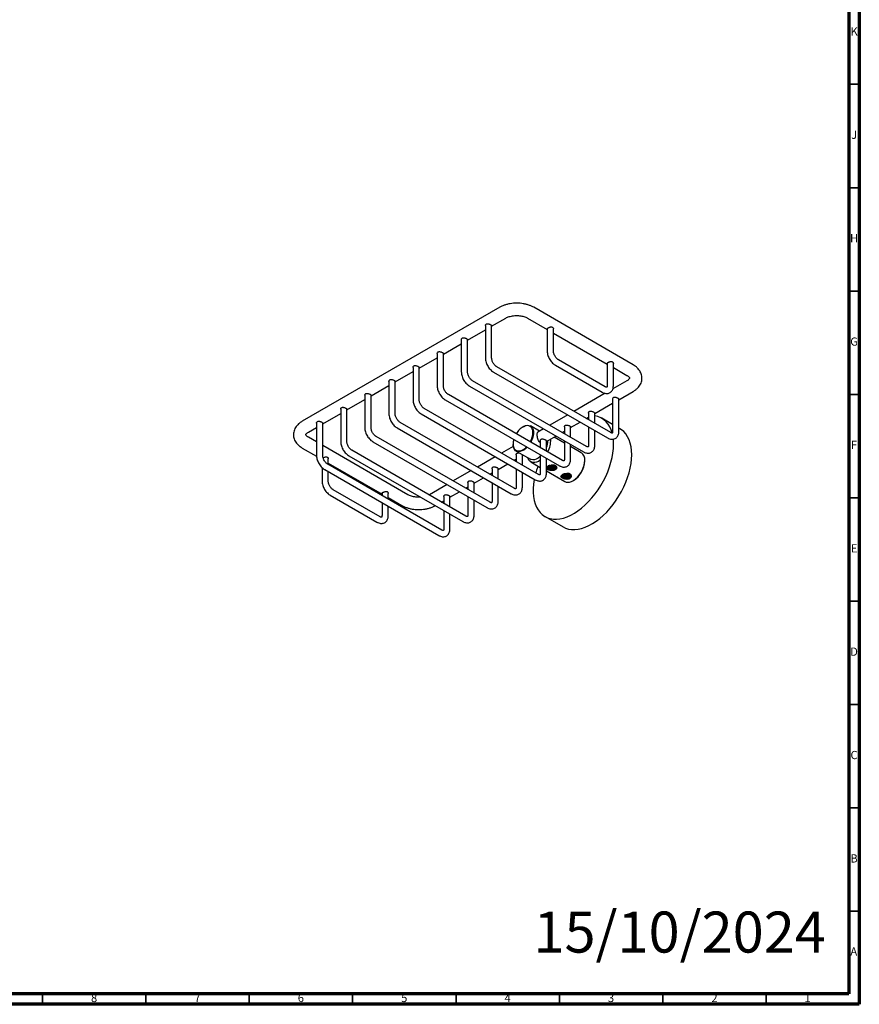
# Model space of a CAD drawing. Units: millimetres. Extents: x 5 to 995, y 5 to 995.
# Drawn here: x 589 to 995, y 5 to 481 of the extents above; entities that cross this region are included whole.
import ezdxf

# ---------------------------------------------------------------- set-up
doc = ezdxf.new("R2010")
doc.units = ezdxf.units.MM
doc.styles.add('SLDTEXTSTYLE0', font='TXT', dxfattribs={"width": 0.75})

msp = doc.modelspace()

# ---------------------------------------------------------------- linework, layer by layer
at = {"color": 5, "linetype": 'Continuous', "lineweight": 70}
for p, q in [((995, 995), (995, 5)), ((990, 990), (990, 10)), ((990, 10), (10, 10)), ((995, 5), (5, 5))]:
    msp.add_line(p, q, dxfattribs=at)
at = {"color": 5, "linetype": 'Continuous', "lineweight": 35}
for p, q in [((990, 450), (995, 450)), ((990, 400), (995, 400)), ((990, 350), (995, 350)), ((990, 300), (995, 300)), ((990, 250), (995, 250)), ((990, 200), (995, 200)), ((990, 150), (995, 150)), ((990, 100), (995, 100)), ((990, 50), (995, 50)), ((600, 10), (600, 5)), ((650, 10), (650, 5)), ((700, 10), (700, 5)), ((750, 10), (750, 5)), ((800, 10), (800, 5)), ((850, 10), (850, 5)), ((900, 10), (900, 5)), ((950, 10), (950, 5))]:
    msp.add_line(p, q, dxfattribs=at)
at = {"color": 7, "linetype": 'Continuous', "lineweight": 25}
for p, q in [((821.11, 342.14), (725.65, 287.03)), ((885.63, 314.38), (837.54, 342.14)), ((817.21, 332.96), (824.11, 336.94)), ((834.54, 336.94), (844.09, 331.43)), ((805.55, 326.22), (814.21, 331.23)), ((814.21, 333.27), (814.21, 317.59)), ((817.21, 317.59), (817.21, 333.27)), ((844.09, 331.74), (844.09, 320.96)), ((847.09, 320.96), (847.09, 331.74)), ((847.09, 329.7), (873.08, 314.69)), ((793.88, 319.49), (802.55, 324.49)), ((802.55, 326.53), (802.55, 310.86)), ((805.55, 310.86), (805.55, 326.53)), ((790.88, 319.8), (790.88, 304.12)), ((793.88, 304.12), (793.88, 319.8)), ((782.21, 312.75), (790.88, 317.76)), ((872.15, 303.69), (849.52, 316.75)), ((873.08, 315), (873.08, 304.23)), ((876.08, 304.23), (876.08, 315)), ((770.54, 306.02), (779.21, 311.02)), ((779.21, 313.06), (779.21, 297.39)), ((782.21, 297.39), (782.21, 313.06)), ((818.15, 310.78), (873.3, 278.94)), ((874.8, 281.54), (819.64, 313.38)), ((848.02, 314.15), (870.65, 301.09)), ((876.08, 312.96), (882.63, 309.18)), ((767.54, 306.32), (767.54, 290.65)), ((770.54, 290.65), (770.54, 306.32)), ((863.13, 274.81), (807.98, 306.65)), ((882.63, 306.62), (875.83, 302.7)), ((758.88, 299.28), (767.54, 304.29)), ((806.48, 304.05), (861.63, 272.21)), ((872.09, 300.54), (856.99, 291.82)), ((878.73, 297.45), (885.63, 301.43)), ((747.21, 292.55), (755.88, 297.55)), ((755.88, 299.59), (755.88, 283.92)), ((758.88, 283.92), (758.88, 299.59)), ((794.81, 297.31), (849.96, 265.47)), ((851.46, 268.07), (796.31, 299.91)), ((867.06, 290.71), (875.73, 295.71)), ((875.73, 297.75), (875.73, 282.08)), ((878.73, 282.08), (878.73, 297.75)), ((735.54, 285.81), (744.21, 290.82)), ((744.21, 292.85), (744.21, 277.18)), ((747.21, 277.18), (747.21, 292.85)), ((783.14, 290.58), (838.3, 258.74)), ((839.8, 261.34), (784.64, 293.18)), ((864.06, 291.02), (864.06, 287.74)), ((867.06, 286.01), (867.06, 291.02)), ((732.54, 286.12), (732.54, 270.45)), ((735.54, 270.45), (735.54, 286.12)), ((828.13, 254.6), (772.98, 286.44)), ((853.99, 290.09), (845.32, 285.09)), ((855.4, 283.98), (859.99, 286.63)), ((862.99, 288.36), (864.06, 288.98)), ((875.73, 285.46), (870.48, 288.49)), ((728.65, 281.83), (732.54, 284.08)), ((771.48, 283.84), (826.63, 252)), ((832.54, 284.41), (832.36, 284.31)), ((840.4, 282.24), (836.04, 284.76)), ((842.32, 283.36), (839.61, 281.79)), ((851.32, 281.62), (852.4, 282.24)), ((852.4, 284.28), (852.4, 281)), ((855.4, 279.27), (855.4, 284.28)), ((864.06, 284.28), (864.06, 275.34)), ((867.06, 275.34), (867.06, 282.54)), ((879.25, 283.43), (878.73, 283.73)), ((732.54, 277.02), (728.65, 279.27)), ((759.81, 277.11), (814.96, 245.27)), ((816.46, 247.86), (761.31, 279.7)), ((840.73, 277.55), (840.73, 274.27)), ((843.73, 277.24), (848.32, 279.89)), ((843.73, 272.54), (843.73, 277.55)), ((852.4, 276.47), (847.4, 279.36)), ((848.08, 279.75), (847.63, 279.22)), ((852.4, 277.54), (852.4, 268.61)), ((725.65, 274.08), (732.56, 270.09)), ((776.73, 251.51), (735.54, 275.29)), ((804.8, 241.13), (749.64, 272.97)), ((827.67, 274.89), (821.99, 271.62)), ((827.59, 276.04), (827.59, 275.84)), ((829.04, 272.63), (835.94, 268.65)), ((855.4, 268.61), (855.4, 275.81)), ((860.58, 271.74), (855.4, 274.74)), ((738.19, 266.11), (738.19, 268.87)), ((738.19, 266.83), (764.19, 251.83)), ((748.14, 270.37), (803.3, 238.53)), ((818.99, 269.88), (810.32, 264.88)), ((827.99, 268.15), (829.06, 268.77)), ((829.06, 270.81), (829.06, 267.53)), ((832.06, 265.8), (832.06, 270.81)), ((832.06, 270.5), (832.4, 270.7)), ((836.14, 267.38), (840.73, 264.73)), ((840.73, 270.8), (840.73, 261.87)), ((843.73, 261.87), (843.73, 269.07)), ((862.24, 267.88), (862.24, 268.08)), ((735.19, 264.63), (735.19, 258.1)), ((736.47, 263.64), (791.63, 231.8)), ((793.13, 234.39), (737.97, 266.23)), ((738.19, 258.1), (738.19, 262.64)), ((807.32, 263.15), (798.65, 258.15)), ((816.32, 261.42), (817.4, 262.04)), ((817.4, 264.08), (817.4, 260.8)), ((820.4, 263.77), (824.99, 266.42)), ((820.4, 259.07), (820.4, 264.08)), ((829.06, 264.07), (829.06, 255.14)), ((832.06, 255.14), (832.06, 262.34)), ((843.73, 263), (852.58, 257.89)), ((843.95, 264.91), (844.24, 265.15)), ((848.57, 264.16), (848.49, 264.01)), ((848.57, 264.16), (848.67, 264.29)), ((848.68, 264.63), (848.63, 264.71)), ((848.68, 264.37), (848.68, 264.45)), ((805.73, 257.34), (805.73, 254.06)), ((808.73, 257.03), (813.32, 259.69)), ((808.73, 252.33), (808.73, 257.34)), ((817.4, 257.33), (817.4, 248.4)), ((854.31, 261.68), (854.14, 261.78)), ((854.97, 261.51), (854.62, 261.8)), ((855.64, 260.08), (855.75, 260.21)), ((855.75, 260.55), (855.7, 260.63)), ((855.75, 260.26), (855.75, 260.32)), ((856.58, 258.28), (856.76, 258.39)), ((763.25, 240.82), (740.63, 253.89)), ((795.65, 256.41), (787.17, 251.51)), ((797.06, 250.3), (801.65, 252.95)), ((804.65, 254.68), (805.73, 255.3)), ((820.4, 248.4), (820.4, 255.6)), ((739.13, 251.29), (761.75, 238.23)), ((764.19, 252.14), (764.19, 251.1)), ((767.19, 249.37), (767.19, 252.14)), ((767.19, 250.1), (773.73, 246.32)), ((787.17, 251.51), (786.98, 251.41)), ((792.99, 247.95), (794.06, 248.57)), ((794.06, 250.6), (794.06, 247.33)), ((797.06, 245.59), (797.06, 250.61)), ((805.73, 250.6), (805.73, 241.67)), ((808.73, 241.67), (808.73, 248.87)), ((764.19, 247.64), (764.19, 241.36)), ((767.19, 241.36), (767.19, 245.91)), ((794.06, 243.86), (794.06, 234.93)), ((797.06, 234.93), (797.06, 242.13)), ((843.04, 240.94), (851.8, 235.88))]:
    msp.add_line(p, q, dxfattribs=at)
at = {"color": 7, "linetype": 'Continuous', "lineweight": 25, "flags": 128}
for points in [[(835.87, 277.07), (835.89, 277.12), (836.42, 278.24), (836.82, 279.38), (837.06, 280.49), (837.14, 281.55), (837.06, 282.52), (836.82, 283.36), (836.42, 284.04), (835.89, 284.55), (835.24, 284.86), (834.49, 284.96), (833.67, 284.85), (832.81, 284.54), (831.93, 284.03), (831.06, 283.34), (830.24, 282.5), (829.49, 281.53), (829.12, 280.97)], [(832.54, 284.41), (832.76, 284.53), (833.64, 284.9), (834.49, 285.07), (835.27, 285.04), (835.96, 284.8), (836.55, 284.37), (837, 283.75), (837.31, 282.97), (837.47, 282.05), (837.47, 281.03), (837.31, 279.93), (837, 278.79), (836.55, 277.65), (836.17, 276.9)], [(884.94, 270.86), (884.86, 272.85), (884.62, 274.73), (884.22, 276.49), (883.67, 278.11), (882.96, 279.57), (882.11, 280.87), (881.13, 282), (880.01, 282.94), (879.25, 283.43)], [(827.91, 278.2), (827.67, 277.1), (827.59, 276.04)], [(876.17, 275.92), (876.09, 277.91), (876.04, 278.41)], [(827.59, 276.04), (827.67, 275.08), (827.91, 274.24), (828.31, 273.55), (828.84, 273.05), (829.49, 272.74), (830.24, 272.64), (831.06, 272.74), (831.93, 273.05), (832.81, 273.56), (833.67, 274.25), (834.08, 274.64)], [(834.39, 274.46), (833.64, 273.76), (832.76, 273.11), (831.88, 272.65), (831.01, 272.38), (830.2, 272.31), (829.46, 272.44), (828.81, 272.78), (828.29, 273.31), (827.91, 274.01), (827.67, 274.86), (827.59, 275.84)], [(837.87, 258.98), (837.85, 258.86), (837.53, 256.67), (837.37, 254.54), (837.37, 252.5), (837.53, 250.56), (837.85, 248.74), (838.33, 247.05), (838.96, 245.51), (839.73, 244.12), (840.65, 242.91), (841.7, 241.88), (842.88, 241.03), (844.17, 240.39), (845.57, 239.94), (847.06, 239.7), (848.62, 239.67), (850.26, 239.84), (851.95, 240.22), (853.68, 240.81), (855.44, 241.59), (857.2, 242.56), (858.97, 243.72), (860.71, 245.05), (862.42, 246.54), (864.09, 248.19), (865.69, 249.97), (867.22, 251.87), (868.66, 253.88), (870.01, 255.98), (871.24, 258.15), (872.36, 260.38), (873.34, 262.64), (874.19, 264.92), (874.9, 267.2), (875.45, 269.46), (875.85, 271.67), (876.09, 273.83), (876.17, 275.92), (876.17, 275.92)], [(840.73, 268.15), (839.9, 267.64), (838.95, 267.23), (838.03, 267.03), (837.18, 267.03), (836.41, 267.25), (835.74, 267.66), (835.21, 268.27), (834.81, 269.05), (834.71, 269.36)], [(840.73, 269.94), (840.54, 269.78), (839.66, 269.13), (838.77, 268.67), (837.91, 268.4), (837.09, 268.33), (836.35, 268.46), (835.94, 268.65)], [(851.8, 235.88), (852.94, 235.32), (854.34, 234.88), (855.82, 234.64), (857.39, 234.61), (859.03, 234.78), (860.72, 235.16), (862.45, 235.74), (864.2, 236.53), (865.97, 237.5), (867.73, 238.66), (869.48, 239.99), (871.19, 241.48), (872.85, 243.12), (874.46, 244.91), (875.99, 246.81), (877.43, 248.82), (878.78, 250.92), (880.01, 253.09), (881.13, 255.32), (882.11, 257.58), (882.96, 259.86), (883.67, 262.14), (884.22, 264.39), (884.62, 266.61), (884.86, 268.77), (884.94, 270.86)], [(852.58, 257.89), (853.22, 257.62), (854.04, 257.51), (854.93, 257.61), (855.87, 257.92), (856.82, 258.43), (857.78, 259.12), (858.69, 259.97), (859.55, 260.97), (860.32, 262.07), (860.99, 263.25), (861.52, 264.48), (861.92, 265.72), (862.16, 266.93), (862.24, 268.08)], [(839.63, 265.37), (838.96, 263.37), (838.57, 262.04)], [(853.17, 261.13), (853.03, 261.64), (853.01, 261.73)]]:
    msp.add_lwpolyline(points, dxfattribs=at)
at = {"color": 7, "linetype": 'Continuous', "lineweight": 25}
for centre, radius, start, end in [((865.2, 279.32), 10.5, 11.3296, 79.7666), ((835.3, 277.74), 9.09, 338.0783, 359.2203), ((835.33, 277.63), 10.45, 328.827, 4.2643), ((858.33, 268.52), 3.94, 353.6295, 55.0583), ((850.39, 268.39), 11.86, 302.4821, 357.5233)]:
    msp.add_arc(centre, radius, start, end, dxfattribs=at)
for points, knots in [([(837.54, 342.14), (837.31, 342.26), (836.66, 342.62), (835.5, 343.11), (834.06, 343.57), (832.54, 343.9), (830.97, 344.1), (829.38, 344.17), (827.79, 344.11), (826.22, 343.92), (824.7, 343.6), (823.24, 343.14), (822.04, 342.65), (821.36, 342.28), (821.11, 342.14)], [0, 0, 0, 0, 0.049913, 0.139846, 0.229546, 0.318929, 0.407956, 0.496766, 0.585574, 0.67459, 0.764032, 0.854161, 0.945195, 1, 1, 1, 1]), ([(814.23, 333.27), (814.23, 333.35), (814.23, 333.57), (814.41, 333.89), (814.74, 334.12), (815.15, 334.2), (815.6, 334.17), (816.1, 334.04), (816.57, 333.84), (816.93, 333.64), (817.14, 333.45), (817.23, 333.33), (817.21, 333.27), (817.21, 333.27)], [0, 0, 0, 0, 0.067241, 0.179969, 0.283645, 0.376081, 0.472882, 0.581866, 0.693587, 0.795022, 0.889842, 0.988781, 1, 1, 1, 1]), ([(824.11, 336.94), (824.23, 337.01), (824.57, 337.2), (825.26, 337.49), (826.21, 337.78), (827.26, 338), (828.39, 338.13), (829.55, 338.16), (830.71, 338.09), (831.83, 337.92), (832.85, 337.67), (833.74, 337.35), (834.27, 337.09), (834.51, 336.96), (834.54, 336.94)], [0, 0, 0, 0, 0.047872, 0.139365, 0.232296, 0.326768, 0.42242, 0.518793, 0.615395, 0.711617, 0.806929, 0.900891, 0.987462, 1, 1, 1, 1]), ([(844.11, 331.74), (844.11, 331.77), (844.1, 331.87), (844.29, 332.04), (844.61, 332.25), (845.03, 332.44), (845.48, 332.59), (845.98, 332.68), (846.45, 332.64), (846.81, 332.44), (847.01, 332.14), (847.11, 331.89), (847.08, 331.75), (847.08, 331.74)], [0, 0, 0, 0, 0.0660075, 0.1783612, 0.2813511, 0.3764225, 0.4742797, 0.5817729, 0.6943062, 0.7959523, 0.8880272, 0.9863586, 1, 1, 1, 1]), ([(802.56, 326.53), (802.56, 326.61), (802.56, 326.83), (802.75, 327.16), (803.07, 327.39), (803.48, 327.47), (803.93, 327.43), (804.43, 327.3), (804.9, 327.1), (805.26, 326.9), (805.47, 326.72), (805.57, 326.6), (805.54, 326.54), (805.54, 326.53)], [0, 0, 0, 0, 0.067241, 0.179969, 0.283645, 0.376081, 0.472882, 0.581866, 0.693587, 0.795022, 0.889842, 0.988781, 1, 1, 1, 1]), ([(790.9, 319.8), (790.9, 319.88), (790.89, 320.1), (791.08, 320.42), (791.41, 320.65), (791.81, 320.73), (792.27, 320.7), (792.76, 320.57), (793.23, 320.37), (793.6, 320.16), (793.81, 319.98), (793.9, 319.86), (793.87, 319.8), (793.87, 319.8)], [0, 0, 0, 0, 0.067241, 0.179969, 0.283645, 0.376081, 0.472882, 0.581866, 0.693587, 0.795022, 0.889842, 0.988781, 1, 1, 1, 1]), ([(844.09, 320.96), (844.09, 320.78), (844.11, 320.26), (844.26, 319.39), (844.58, 318.37), (845.04, 317.36), (845.61, 316.42), (846.29, 315.56), (847.04, 314.82), (847.63, 314.38), (847.96, 314.19), (848.02, 314.15)], [0, 0, 0, 0, 0.072268, 0.20211, 0.331504, 0.460393, 0.589137, 0.71841, 0.848858, 0.973396, 1, 1, 1, 1]), ([(849.52, 316.75), (849.44, 316.8), (849.21, 316.94), (848.8, 317.29), (848.31, 317.82), (847.87, 318.46), (847.5, 319.17), (847.24, 319.88), (847.11, 320.5), (847.09, 320.82), (847.09, 320.96)], [0, 0, 0, 0, 0.0694364, 0.2027293, 0.3391565, 0.4783628, 0.6188826, 0.7589243, 0.8965996, 1, 1, 1, 1]), ([(814.21, 317.59), (814.22, 317.41), (814.23, 316.9), (814.39, 316.02), (814.71, 315), (815.16, 314), (815.74, 313.05), (816.42, 312.19), (817.17, 311.45), (817.76, 311.01), (818.09, 310.82), (818.15, 310.78)], [0, 0, 0, 0, 0.072268, 0.20211, 0.331504, 0.460393, 0.589137, 0.71841, 0.848858, 0.973396, 1, 1, 1, 1]), ([(819.64, 313.38), (819.57, 313.43), (819.34, 313.57), (818.92, 313.92), (818.44, 314.45), (817.99, 315.1), (817.62, 315.8), (817.37, 316.51), (817.23, 317.13), (817.22, 317.45), (817.21, 317.59)], [0, 0, 0, 0, 0.0694364, 0.2027293, 0.3391565, 0.4783628, 0.6188826, 0.7589243, 0.8965996, 1, 1, 1, 1]), ([(873.09, 315), (873.1, 315.05), (873.12, 315.17), (873.31, 315.33), (873.47, 315.43), (873.52, 315.45)], [0, 0, 0, 0, 0.386535, 0.829856, 1, 1, 1, 1]), ([(873.52, 315.45), (873.64, 315.52), (873.88, 315.65), (874.35, 315.82), (874.84, 315.93), (875.32, 315.93), (875.72, 315.77), (875.96, 315.49), (876.08, 315.22), (876.07, 315.05), (876.06, 315)], [0, 0, 0, 0, 0.131693, 0.26308, 0.402475, 0.552531, 0.693404, 0.817544, 0.944702, 1, 1, 1, 1]), ([(885.63, 301.43), (885.85, 301.56), (886.49, 301.95), (887.39, 302.65), (888.27, 303.56), (888.95, 304.5), (889.48, 305.53), (889.81, 306.63), (889.94, 307.79), (889.86, 308.91), (889.58, 310), (889.12, 311.02), (888.48, 311.99), (887.67, 312.88), (886.72, 313.7), (885.99, 314.15), (885.63, 314.38)], [0, 0, 0, 0, 0.045857, 0.1297, 0.204486, 0.276546, 0.346083, 0.42112, 0.493431, 0.563872, 0.633545, 0.703513, 0.774981, 0.848888, 0.925671, 1, 1, 1, 1]), ([(779.23, 313.06), (779.23, 313.14), (779.23, 313.36), (779.41, 313.69), (779.74, 313.92), (780.15, 314), (780.6, 313.96), (781.09, 313.83), (781.56, 313.63), (781.93, 313.43), (782.14, 313.24), (782.23, 313.13), (782.21, 313.07), (782.2, 313.06)], [0, 0, 0, 0, 0.067241, 0.179969, 0.283645, 0.376081, 0.472882, 0.581866, 0.693587, 0.795022, 0.889842, 0.988781, 1, 1, 1, 1]), ([(802.55, 310.86), (802.55, 310.67), (802.57, 310.16), (802.72, 309.29), (803.04, 308.26), (803.49, 307.26), (804.07, 306.31), (804.75, 305.45), (805.5, 304.72), (806.09, 304.28), (806.42, 304.08), (806.48, 304.05)], [0, 0, 0, 0, 0.072268, 0.20211, 0.331504, 0.460393, 0.589137, 0.71841, 0.848858, 0.973396, 1, 1, 1, 1]), ([(807.98, 306.65), (807.9, 306.69), (807.67, 306.83), (807.26, 307.18), (806.77, 307.72), (806.32, 308.36), (805.96, 309.06), (805.7, 309.77), (805.56, 310.39), (805.55, 310.72), (805.55, 310.86)], [0, 0, 0, 0, 0.069436, 0.202729, 0.339156, 0.478363, 0.618883, 0.758924, 0.8966, 1, 1, 1, 1]), ([(767.56, 306.32), (767.56, 306.41), (767.56, 306.63), (767.74, 306.95), (768.07, 307.18), (768.48, 307.26), (768.93, 307.23), (769.43, 307.09), (769.9, 306.9), (770.26, 306.69), (770.47, 306.51), (770.56, 306.39), (770.54, 306.33), (770.54, 306.33)], [0, 0, 0, 0, 0.067241, 0.179969, 0.283645, 0.376081, 0.472882, 0.581866, 0.693587, 0.795022, 0.889842, 0.988781, 1, 1, 1, 1]), ([(882.63, 309.18), (882.73, 309.12), (883.05, 308.93), (883.44, 308.61), (883.74, 308.28), (883.88, 308.05), (883.91, 307.92), (883.91, 307.9), (883.9, 307.82), (883.81, 307.62), (883.58, 307.33), (883.2, 306.98), (882.81, 306.74), (882.63, 306.62)], [0, 0, 0, 0, 0.048375, 0.139355, 0.230209, 0.322649, 0.42128, 0.537931, 0.64221, 0.735932, 0.823742, 0.916425, 1, 1, 1, 1]), ([(755.9, 299.59), (755.89, 299.67), (755.89, 299.89), (756.08, 300.22), (756.41, 300.45), (756.81, 300.53), (757.27, 300.49), (757.76, 300.36), (758.23, 300.16), (758.59, 299.96), (758.8, 299.77), (758.9, 299.66), (758.87, 299.6), (758.87, 299.59)], [0, 0, 0, 0, 0.067241, 0.179969, 0.283645, 0.376081, 0.472882, 0.581866, 0.693587, 0.795022, 0.889842, 0.988781, 1, 1, 1, 1]), ([(790.88, 304.12), (790.88, 303.94), (790.9, 303.43), (791.05, 302.55), (791.37, 301.53), (791.83, 300.52), (792.4, 299.58), (793.08, 298.72), (793.83, 297.98), (794.42, 297.54), (794.75, 297.35), (794.81, 297.31)], [0, 0, 0, 0, 0.072268, 0.20211, 0.331504, 0.460393, 0.589137, 0.71841, 0.848858, 0.973396, 1, 1, 1, 1]), ([(796.31, 299.91), (796.23, 299.96), (796, 300.1), (795.59, 300.45), (795.1, 300.98), (794.66, 301.62), (794.29, 302.33), (794.03, 303.04), (793.9, 303.66), (793.88, 303.98), (793.88, 304.12)], [0, 0, 0, 0, 0.069436, 0.202729, 0.339156, 0.478363, 0.618883, 0.758924, 0.8966, 1, 1, 1, 1]), ([(870.65, 301.09), (870.81, 301), (871.24, 300.77), (871.95, 300.53), (872.75, 300.43), (873.53, 300.5), (874.25, 300.75), (874.89, 301.18), (875.41, 301.77), (875.79, 302.46), (876.03, 303.28), (876.06, 303.9), (876.08, 304.23)], [0, 0, 0, 0, 0.066377, 0.175747, 0.279463, 0.378288, 0.474511, 0.576681, 0.676341, 0.776527, 0.880773, 1, 1, 1, 1]), ([(873.08, 304.23), (873.08, 304.14), (873.07, 303.9), (873, 303.62), (872.91, 303.47), (872.89, 303.47), (872.91, 303.46), (872.73, 303.45), (872.45, 303.53), (872.22, 303.65), (872.15, 303.69)], [0, 0, 0, 0, 0.069654, 0.200622, 0.333598, 0.476202, 0.659857, 0.789617, 0.92739, 1, 1, 1, 1]), ([(779.21, 297.39), (779.22, 297.2), (779.23, 296.69), (779.38, 295.82), (779.7, 294.79), (780.16, 293.79), (780.74, 292.84), (781.41, 291.98), (782.16, 291.25), (782.76, 290.81), (783.09, 290.61), (783.14, 290.58)], [0, 0, 0, 0, 0.072268, 0.20211, 0.331504, 0.460393, 0.589137, 0.71841, 0.848858, 0.973396, 1, 1, 1, 1]), ([(784.64, 293.18), (784.57, 293.22), (784.34, 293.36), (783.92, 293.71), (783.43, 294.25), (782.99, 294.89), (782.62, 295.59), (782.36, 296.3), (782.23, 296.92), (782.22, 297.25), (782.21, 297.39)], [0, 0, 0, 0, 0.0694364, 0.2027293, 0.3391565, 0.4783628, 0.6188826, 0.7589243, 0.8965996, 1, 1, 1, 1]), ([(875.74, 297.75), (875.75, 297.87), (875.77, 298.13), (875.96, 298.4), (876.13, 298.51), (876.17, 298.53)], [0, 0, 0, 0, 0.389695, 0.836827, 1, 1, 1, 1]), ([(876.17, 298.53), (876.29, 298.59), (876.53, 298.69), (876.99, 298.67), (877.48, 298.57), (877.97, 298.38), (878.36, 298.18), (878.62, 297.99), (878.74, 297.85), (878.72, 297.77), (878.71, 297.75)], [0, 0, 0, 0, 0.130609, 0.260782, 0.401715, 0.551981, 0.69145, 0.818865, 0.948135, 1, 1, 1, 1]), ([(744.23, 292.85), (744.23, 292.94), (744.22, 293.16), (744.41, 293.48), (744.74, 293.71), (745.14, 293.79), (745.6, 293.76), (746.09, 293.62), (746.56, 293.43), (746.93, 293.22), (747.14, 293.04), (747.23, 292.92), (747.2, 292.86), (747.2, 292.85)], [0, 0, 0, 0, 0.067241, 0.179969, 0.283645, 0.376081, 0.472882, 0.581866, 0.693587, 0.795022, 0.889842, 0.988781, 1, 1, 1, 1]), ([(767.54, 290.65), (767.55, 290.47), (767.56, 289.95), (767.72, 289.08), (768.04, 288.06), (768.49, 287.05), (769.07, 286.11), (769.75, 285.25), (770.5, 284.51), (771.09, 284.07), (771.42, 283.88), (771.48, 283.84)], [0, 0, 0, 0, 0.072268, 0.20211, 0.331504, 0.460393, 0.589137, 0.71841, 0.848858, 0.973396, 1, 1, 1, 1]), ([(772.98, 286.44), (772.9, 286.49), (772.67, 286.63), (772.25, 286.98), (771.77, 287.51), (771.32, 288.15), (770.96, 288.86), (770.7, 289.57), (770.56, 290.19), (770.55, 290.51), (770.54, 290.65)], [0, 0, 0, 0, 0.069436, 0.202729, 0.339156, 0.478363, 0.618883, 0.758924, 0.8966, 1, 1, 1, 1]), ([(864.07, 291.02), (864.08, 291.14), (864.1, 291.39), (864.29, 291.66), (864.46, 291.77), (864.5, 291.8)], [0, 0, 0, 0, 0.389695, 0.836827, 1, 1, 1, 1]), ([(864.5, 291.8), (864.62, 291.85), (864.87, 291.95), (865.32, 291.94), (865.81, 291.83), (866.3, 291.65), (866.7, 291.44), (866.95, 291.25), (867.07, 291.11), (867.05, 291.04), (867.05, 291.02)], [0, 0, 0, 0, 0.1306086, 0.2607822, 0.4017154, 0.5519813, 0.6914504, 0.8188649, 0.9481355, 1, 1, 1, 1]), ([(725.65, 287.03), (725.42, 286.89), (724.78, 286.51), (723.88, 285.8), (723, 284.9), (722.32, 283.96), (721.8, 282.92), (721.46, 281.82), (721.33, 280.67), (721.42, 279.54), (721.69, 278.46), (722.16, 277.43), (722.79, 276.47), (723.6, 275.57), (724.55, 274.76), (725.29, 274.3), (725.65, 274.08)], [0, 0, 0, 0, 0.045857, 0.1297, 0.204486, 0.276546, 0.346083, 0.42112, 0.493431, 0.563872, 0.633545, 0.703513, 0.774981, 0.848888, 0.925671, 1, 1, 1, 1]), ([(732.56, 286.12), (732.56, 286.2), (732.56, 286.42), (732.74, 286.74), (733.07, 286.98), (733.48, 287.06), (733.93, 287.02), (734.43, 286.89), (734.9, 286.69), (735.26, 286.49), (735.47, 286.3), (735.56, 286.19), (735.54, 286.13), (735.53, 286.12)], [0, 0, 0, 0, 0.067241, 0.179969, 0.283645, 0.376081, 0.472882, 0.581866, 0.693587, 0.795022, 0.889842, 0.988781, 1, 1, 1, 1]), ([(728.65, 279.27), (728.54, 279.34), (728.22, 279.53), (727.83, 279.84), (727.54, 280.17), (727.4, 280.41), (727.36, 280.53), (727.36, 280.56), (727.38, 280.64), (727.47, 280.83), (727.7, 281.13), (728.08, 281.48), (728.46, 281.72), (728.65, 281.83)], [0, 0, 0, 0, 0.048375, 0.139355, 0.230209, 0.322649, 0.42128, 0.537931, 0.64221, 0.735932, 0.823742, 0.916425, 1, 1, 1, 1]), ([(755.88, 283.92), (755.88, 283.73), (755.9, 283.22), (756.05, 282.35), (756.37, 281.32), (756.83, 280.32), (757.4, 279.37), (758.08, 278.51), (758.83, 277.78), (759.42, 277.34), (759.75, 277.14), (759.81, 277.11)], [0, 0, 0, 0, 0.072268, 0.20211, 0.331504, 0.460393, 0.589137, 0.71841, 0.848858, 0.973396, 1, 1, 1, 1]), ([(761.31, 279.7), (761.23, 279.75), (761, 279.89), (760.59, 280.24), (760.1, 280.78), (759.65, 281.42), (759.29, 282.12), (759.03, 282.83), (758.9, 283.45), (758.88, 283.78), (758.88, 283.92)], [0, 0, 0, 0, 0.069436, 0.202729, 0.339156, 0.478363, 0.618883, 0.758924, 0.8966, 1, 1, 1, 1]), ([(840.74, 276.69), (840.73, 276.7), (840.49, 276.8), (840.12, 277.27), (839.68, 278.06), (839.38, 279.05), (839.23, 280.04), (839.21, 280.89), (839.34, 281.46), (839.47, 281.76), (839.61, 281.78), (839.62, 281.78)], [0, 0, 0, 0, 0.005989, 0.138685, 0.274376, 0.422255, 0.573799, 0.715279, 0.849311, 0.987606, 1, 1, 1, 1]), ([(852.4, 284.28), (852.41, 284.4), (852.44, 284.66), (852.63, 284.93), (852.79, 285.04), (852.84, 285.06)], [0, 0, 0, 0, 0.389695, 0.836827, 1, 1, 1, 1]), ([(852.84, 285.06), (852.96, 285.12), (853.2, 285.22), (853.65, 285.2), (854.14, 285.1), (854.63, 284.91), (855.03, 284.7), (855.28, 284.51), (855.4, 284.38), (855.38, 284.3), (855.38, 284.28)], [0, 0, 0, 0, 0.130609, 0.260782, 0.401715, 0.551981, 0.69145, 0.818865, 0.948135, 1, 1, 1, 1]), ([(873.3, 278.94), (873.46, 278.86), (873.89, 278.63), (874.6, 278.39), (875.41, 278.28), (876.18, 278.35), (876.9, 278.61), (877.55, 279.04), (878.07, 279.62), (878.44, 280.32), (878.68, 281.14), (878.71, 281.75), (878.73, 282.08)], [0, 0, 0, 0, 0.066377, 0.175747, 0.279463, 0.378288, 0.474511, 0.576681, 0.676341, 0.776527, 0.880773, 1, 1, 1, 1]), ([(875.73, 282.08), (875.73, 282), (875.72, 281.76), (875.65, 281.47), (875.56, 281.32), (875.54, 281.32), (875.56, 281.31), (875.38, 281.31), (875.1, 281.38), (874.88, 281.5), (874.8, 281.54)], [0, 0, 0, 0, 0.069654, 0.200622, 0.333598, 0.476202, 0.659857, 0.789617, 0.92739, 1, 1, 1, 1]), ([(744.21, 277.18), (744.21, 277), (744.23, 276.48), (744.38, 275.61), (744.7, 274.58), (745.16, 273.58), (745.73, 272.64), (746.41, 271.78), (747.16, 271.04), (747.75, 270.6), (748.08, 270.41), (748.14, 270.37)], [0, 0, 0, 0, 0.072268, 0.20211, 0.331504, 0.460393, 0.589137, 0.71841, 0.848858, 0.973396, 1, 1, 1, 1]), ([(749.64, 272.97), (749.56, 273.02), (749.34, 273.16), (748.92, 273.5), (748.43, 274.04), (747.99, 274.68), (747.62, 275.39), (747.36, 276.1), (747.23, 276.72), (747.22, 277.04), (747.21, 277.18)], [0, 0, 0, 0, 0.069436, 0.202729, 0.339156, 0.478363, 0.618883, 0.758924, 0.8966, 1, 1, 1, 1]), ([(840.74, 277.55), (840.75, 277.67), (840.77, 277.92), (840.96, 278.19), (841.12, 278.3), (841.17, 278.33)], [0, 0, 0, 0, 0.389695, 0.836827, 1, 1, 1, 1]), ([(841.17, 278.33), (841.29, 278.38), (841.53, 278.48), (841.99, 278.47), (842.48, 278.36), (842.96, 278.18), (843.36, 277.97), (843.61, 277.78), (843.73, 277.64), (843.72, 277.57), (843.71, 277.55)], [0, 0, 0, 0, 0.130609, 0.260782, 0.401715, 0.551981, 0.69145, 0.818865, 0.948135, 1, 1, 1, 1]), ([(829.07, 270.81), (829.08, 270.93), (829.1, 271.19), (829.29, 271.46), (829.46, 271.56), (829.5, 271.59)], [0, 0, 0, 0, 0.389695, 0.836827, 1, 1, 1, 1]), ([(829.5, 271.59), (829.62, 271.64), (829.86, 271.75), (830.32, 271.73), (830.65, 271.67), (830.81, 271.61), (830.81, 271.61)], [0, 0, 0, 0, 0.321214, 0.641359, 0.987966, 1, 1, 1, 1]), ([(861.63, 272.21), (861.79, 272.12), (862.22, 271.89), (862.93, 271.65), (863.74, 271.54), (864.51, 271.62), (865.24, 271.87), (865.88, 272.3), (866.4, 272.89), (866.77, 273.58), (867.02, 274.4), (867.05, 275.02), (867.06, 275.34)], [0, 0, 0, 0, 0.066377, 0.175747, 0.279463, 0.378288, 0.474511, 0.576681, 0.676341, 0.776527, 0.880773, 1, 1, 1, 1]), ([(864.06, 275.34), (864.06, 275.26), (864.05, 275.02), (863.98, 274.74), (863.9, 274.59), (863.88, 274.58), (863.89, 274.58), (863.71, 274.57), (863.43, 274.65), (863.21, 274.77), (863.13, 274.81)], [0, 0, 0, 0, 0.069654, 0.200622, 0.333598, 0.476202, 0.659857, 0.789617, 0.92739, 1, 1, 1, 1]), ([(732.54, 270.45), (732.55, 270.26), (732.56, 269.75), (732.71, 268.88), (733.03, 267.85), (733.49, 266.85), (734.07, 265.9), (734.74, 265.04), (735.49, 264.3), (736.09, 263.87), (736.42, 263.67), (736.47, 263.64)], [0, 0, 0, 0, 0.072268, 0.20211, 0.331504, 0.460393, 0.589137, 0.71841, 0.848858, 0.973396, 1, 1, 1, 1]), ([(737.97, 266.23), (737.9, 266.28), (737.67, 266.42), (737.25, 266.77), (736.77, 267.31), (736.32, 267.95), (735.95, 268.65), (735.69, 269.36), (735.56, 269.98), (735.55, 270.31), (735.54, 270.45)], [0, 0, 0, 0, 0.0694364, 0.2027293, 0.3391565, 0.4783628, 0.6188826, 0.7589243, 0.8965996, 1, 1, 1, 1]), ([(735.71, 269.37), (735.72, 269.37), (735.83, 269.44), (736.14, 269.57), (736.59, 269.73), (737.08, 269.81), (737.55, 269.77), (737.91, 269.58), (738.12, 269.28), (738.21, 269.02), (738.19, 268.89), (738.18, 268.87)], [0, 0, 0, 0, 0.014977, 0.145287, 0.279416, 0.426753, 0.580998, 0.72032, 0.846523, 0.981302, 1, 1, 1, 1]), ([(832.03, 270.91), (832.04, 270.9), (832.07, 270.86), (832.05, 270.83), (832.04, 270.81)], [0, 0, 0, 0, 0.321726, 1, 1, 1, 1]), ([(849.96, 265.47), (850.13, 265.39), (850.55, 265.16), (851.26, 264.92), (852.07, 264.81), (852.84, 264.88), (853.57, 265.13), (854.21, 265.56), (854.73, 266.15), (855.1, 266.85), (855.35, 267.67), (855.38, 268.28), (855.4, 268.61)], [0, 0, 0, 0, 0.066377, 0.1757465, 0.2794627, 0.378288, 0.4745114, 0.5766806, 0.6763414, 0.7765272, 0.8807726, 1, 1, 1, 1]), ([(852.4, 268.61), (852.39, 268.53), (852.39, 268.28), (852.32, 268), (852.23, 267.85), (852.21, 267.85), (852.22, 267.84), (852.04, 267.83), (851.76, 267.91), (851.54, 268.03), (851.46, 268.07)], [0, 0, 0, 0, 0.069654, 0.200622, 0.333598, 0.476202, 0.659857, 0.789617, 0.92739, 1, 1, 1, 1]), ([(817.4, 264.07), (817.41, 264.19), (817.43, 264.45), (817.63, 264.72), (817.79, 264.83), (817.83, 264.86)], [0, 0, 0, 0, 0.389695, 0.836827, 1, 1, 1, 1]), ([(817.83, 264.86), (817.96, 264.91), (818.2, 265.01), (818.65, 265), (819.14, 264.89), (819.63, 264.71), (820.03, 264.5), (820.28, 264.31), (820.4, 264.17), (820.38, 264.1), (820.38, 264.08)], [0, 0, 0, 0, 0.130609, 0.260782, 0.401715, 0.551981, 0.69145, 0.818865, 0.948135, 1, 1, 1, 1]), ([(844.4, 263.61), (844.29, 263.69), (844.03, 263.88), (843.83, 264.21), (843.79, 264.6), (843.95, 264.87), (844.03, 265.01)], [0, 0, 0, 0, 0.202697, 0.444158, 0.704126, 1, 1, 1, 1]), ([(848.12, 263.66), (847.97, 263.58), (847.67, 263.4), (847.05, 263.25), (846.36, 263.19), (845.65, 263.24), (844.98, 263.4), (844.42, 263.67), (844.05, 263.92), (843.94, 264.09), (843.92, 264.13)], [0, 0, 0, 0, 0.129696, 0.269642, 0.408871, 0.545905, 0.686095, 0.824733, 0.962206, 1, 1, 1, 1]), ([(844.28, 264.45), (844.22, 264.53), (844.09, 264.72), (844.07, 264.92), (844.06, 265.04)], [0, 0, 0, 0, 0.423478, 1, 1, 1, 1]), ([(848.25, 264.92), (848.22, 264.74), (848.16, 264.45), (847.74, 264.13), (847.29, 263.94), (846.76, 263.83), (846.18, 263.81), (845.6, 263.88), (845.06, 264.04), (844.6, 264.28), (844.27, 264.59), (844.1, 264.85), (844.09, 265), (844.09, 265.03)], [0, 0, 0, 0, 0.161894, 0.252743, 0.342509, 0.434252, 0.524668, 0.61481, 0.706577, 0.79654, 0.887151, 0.978856, 1, 1, 1, 1]), ([(848.24, 265.37), (848.24, 265.3), (848.24, 265.13), (848.06, 264.88), (847.74, 264.62), (847.29, 264.43), (846.76, 264.32), (846.18, 264.3), (845.6, 264.37), (845.06, 264.53), (844.6, 264.77), (844.37, 264.98), (844.25, 265.13), (844.23, 265.17), (844.21, 265.2)], [0, 0, 0, 0, 0.063804, 0.164835, 0.265003, 0.363978, 0.465131, 0.564822, 0.664211, 0.765392, 0.864583, 0.964489, 0.969642, 1, 1, 1, 1]), ([(845.31, 265.67), (845.14, 265.62), (844.78, 265.52), (844.42, 265.32), (844.28, 265.19), (844.24, 265.15)], [0, 0, 0, 0, 0.394924, 0.837746, 1, 1, 1, 1]), ([(845.31, 265.67), (845.01, 265.56), (844.62, 265.42), (844.31, 265.2), (844.24, 265.15)], [0, 0, 0, 0, 0.794374, 1, 1, 1, 1]), ([(844.28, 264.45), (844.31, 264.31), (844.37, 264.08), (844.63, 263.83), (844.98, 263.69), (845.46, 263.63), (845.81, 263.66), (846, 263.67)], [0, 0, 0, 0, 0.228807, 0.387733, 0.546579, 0.757729, 1, 1, 1, 1]), ([(844.28, 264.45), (844.32, 264.41), (844.43, 264.32), (844.66, 264.17), (844.98, 264), (845.43, 263.81), (845.79, 263.73), (846.01, 263.67)], [0, 0, 0, 0, 0.117773, 0.307905, 0.497167, 0.686998, 1, 1, 1, 1]), ([(848.23, 265.53), (848.2, 265.36), (848.15, 265.09), (847.74, 264.79), (847.29, 264.6), (846.76, 264.49), (846.18, 264.46), (845.6, 264.53), (845.06, 264.7), (844.61, 264.93), (844.41, 265.13), (844.31, 265.23)], [0, 0, 0, 0, 0.171164, 0.275792, 0.379175, 0.484833, 0.588963, 0.692778, 0.798464, 0.902073, 1, 1, 1, 1]), ([(844.7, 263.46), (844.65, 263.48), (844.54, 263.53), (844.45, 263.59), (844.4, 263.61)], [0, 0, 0, 0, 0.501742, 1, 1, 1, 1]), ([(848.05, 265.55), (848.05, 265.54), (847.98, 265.44), (847.73, 265.28), (847.29, 265.09), (846.76, 264.98), (846.18, 264.95), (845.6, 265.03), (845.08, 265.17), (844.81, 265.33), (844.69, 265.4)], [0, 0, 0, 0, 0.007573, 0.152775, 0.296248, 0.442878, 0.587388, 0.731461, 0.878131, 1, 1, 1, 1]), ([(848.57, 264.16), (848.44, 263.98), (848.24, 263.72), (847.86, 263.49), (847.44, 263.29), (846.8, 263.13), (845.91, 263.13), (845.18, 263.26), (844.83, 263.4), (844.7, 263.46)], [0, 0, 0, 0, 0.201424, 0.301042, 0.35073, 0.549724, 0.749068, 0.903708, 1, 1, 1, 1]), ([(847.98, 265.65), (847.9, 265.58), (847.72, 265.43), (847.29, 265.25), (846.76, 265.14), (846.18, 265.12), (845.6, 265.19), (845.15, 265.31), (844.93, 265.44), (844.86, 265.47)], [0, 0, 0, 0, 0.130249, 0.287619, 0.448453, 0.606961, 0.764989, 0.925866, 1, 1, 1, 1]), ([(845.31, 265.67), (845.62, 265.76), (846.23, 265.95), (847.03, 265.98), (847.6, 265.86), (847.98, 265.7), (848.28, 265.47), (848.53, 265.15), (848.59, 264.87), (848.63, 264.71)], [0, 0, 0, 0, 0.210983, 0.424314, 0.529738, 0.634838, 0.7395, 0.845342, 1, 1, 1, 1]), ([(848.11, 264.31), (848.02, 264.21), (847.84, 264.03), (847.41, 263.82), (846.81, 263.66), (846.31, 263.67), (846.01, 263.67)], [0, 0, 0, 0, 0.230319, 0.44567, 0.665935, 1, 1, 1, 1]), ([(847.74, 265.79), (847.82, 265.76), (848.04, 265.65), (848.22, 265.36), (848.28, 265.09), (848.26, 264.94), (848.25, 264.92)], [0, 0, 0, 0, 0.183883, 0.545909, 0.924261, 1, 1, 1, 1]), ([(848.11, 264.31), (848.18, 264.49), (848.26, 264.69), (848.25, 264.9), (848.25, 264.93)], [0, 0, 0, 0, 0.8960806, 1, 1, 1, 1]), ([(848.11, 264.31), (848.2, 264.37), (848.35, 264.46), (848.52, 264.6), (848.59, 264.67), (848.63, 264.71)], [0, 0, 0, 0, 0.421575, 0.709772, 1, 1, 1, 1]), ([(848.67, 264.46), (848.68, 264.42), (848.68, 264.33), (848.63, 264.24), (848.59, 264.19)], [0, 0, 0, 0, 0.343338, 1, 1, 1, 1]), ([(848.67, 264.29), (848.68, 264.34), (848.69, 264.42), (848.69, 264.53), (848.68, 264.6), (848.68, 264.63)], [0, 0, 0, 0, 0.414888, 0.707012, 1, 1, 1, 1]), ([(735.19, 258.1), (735.2, 257.92), (735.21, 257.4), (735.37, 256.53), (735.69, 255.5), (736.14, 254.5), (736.72, 253.55), (737.4, 252.69), (738.15, 251.96), (738.74, 251.52), (739.07, 251.32), (739.13, 251.29)], [0, 0, 0, 0, 0.072268, 0.20211, 0.331504, 0.460393, 0.589137, 0.71841, 0.848858, 0.973396, 1, 1, 1, 1]), ([(740.63, 253.89), (740.55, 253.93), (740.32, 254.07), (739.9, 254.42), (739.42, 254.96), (738.97, 255.6), (738.61, 256.3), (738.35, 257.02), (738.21, 257.64), (738.2, 257.96), (738.19, 258.1)], [0, 0, 0, 0, 0.0694364, 0.2027293, 0.3391565, 0.4783628, 0.6188826, 0.7589243, 0.8965996, 1, 1, 1, 1]), ([(805.74, 257.34), (805.75, 257.46), (805.77, 257.72), (805.96, 257.99), (806.12, 258.09), (806.17, 258.12)], [0, 0, 0, 0, 0.389695, 0.836827, 1, 1, 1, 1]), ([(806.17, 258.12), (806.29, 258.17), (806.53, 258.28), (806.99, 258.26), (807.48, 258.16), (807.96, 257.97), (808.36, 257.76), (808.61, 257.57), (808.73, 257.44), (808.71, 257.36), (808.71, 257.34)], [0, 0, 0, 0, 0.130609, 0.260782, 0.401715, 0.551981, 0.69145, 0.818865, 0.948135, 1, 1, 1, 1]), ([(838.3, 258.74), (838.46, 258.65), (838.89, 258.42), (839.6, 258.18), (840.4, 258.07), (841.17, 258.15), (841.9, 258.4), (842.54, 258.83), (843.06, 259.41), (843.44, 260.11), (843.68, 260.93), (843.71, 261.55), (843.73, 261.87)], [0, 0, 0, 0, 0.066377, 0.175747, 0.279463, 0.378288, 0.474511, 0.576681, 0.676341, 0.776527, 0.880773, 1, 1, 1, 1]), ([(840.73, 261.87), (840.73, 261.79), (840.72, 261.55), (840.65, 261.27), (840.56, 261.12), (840.54, 261.11), (840.56, 261.11), (840.38, 261.1), (840.1, 261.18), (839.87, 261.29), (839.8, 261.34)], [0, 0, 0, 0, 0.069654, 0.200622, 0.333598, 0.476202, 0.659857, 0.789617, 0.92739, 1, 1, 1, 1]), ([(855.64, 260.08), (855.6, 259.97), (855.46, 259.65), (854.97, 259.2), (854.13, 258.92), (853.16, 258.92), (852.35, 259.11), (851.78, 259.33), (851.4, 259.52), (851.1, 259.72), (850.81, 260), (850.68, 260.35), (850.87, 260.74), (851.18, 260.97), (851.31, 261.07)], [0, 0, 0, 0, 0.053558, 0.165116, 0.276883, 0.386859, 0.49417, 0.547292, 0.60003, 0.65301, 0.70604, 0.813616, 0.923566, 1, 1, 1, 1]), ([(851.48, 259.53), (851.36, 259.61), (851.1, 259.79), (850.9, 260.13), (850.86, 260.52), (851.02, 260.78), (851.1, 260.92)], [0, 0, 0, 0, 0.202697, 0.444158, 0.704126, 1, 1, 1, 1]), ([(855.19, 259.58), (855.05, 259.5), (854.74, 259.32), (854.12, 259.17), (853.43, 259.11), (852.72, 259.16), (852.06, 259.32), (851.49, 259.59), (851.12, 259.84), (851.01, 260.01), (850.99, 260.04)], [0, 0, 0, 0, 0.129696, 0.269642, 0.408871, 0.545905, 0.686095, 0.824733, 0.962206, 1, 1, 1, 1]), ([(851.35, 260.36), (851.29, 260.45), (851.16, 260.63), (851.14, 260.84), (851.13, 260.96)], [0, 0, 0, 0, 0.423478, 1, 1, 1, 1]), ([(855.32, 260.84), (855.29, 260.66), (855.23, 260.37), (854.81, 260.05), (854.36, 259.86), (853.83, 259.75), (853.25, 259.73), (852.67, 259.8), (852.13, 259.96), (851.67, 260.2), (851.34, 260.51), (851.17, 260.76), (851.16, 260.91), (851.16, 260.94)], [0, 0, 0, 0, 0.161894, 0.252743, 0.342509, 0.434252, 0.524668, 0.61481, 0.706577, 0.79654, 0.887151, 0.978856, 1, 1, 1, 1]), ([(852.38, 261.59), (852.21, 261.54), (851.85, 261.44), (851.49, 261.24), (851.35, 261.11), (851.31, 261.07)], [0, 0, 0, 0, 0.394924, 0.837746, 1, 1, 1, 1]), ([(852.38, 261.59), (852.08, 261.48), (851.69, 261.34), (851.38, 261.12), (851.31, 261.07)], [0, 0, 0, 0, 0.794374, 1, 1, 1, 1]), ([(855.31, 261.28), (855.31, 261.22), (855.31, 261.05), (855.13, 260.79), (854.81, 260.54), (854.36, 260.35), (853.83, 260.24), (853.25, 260.22), (852.67, 260.29), (852.13, 260.45), (851.68, 260.69), (851.45, 260.9), (851.34, 261.03), (851.32, 261.05), (851.31, 261.07)], [0, 0, 0, 0, 0.06472, 0.167202, 0.268809, 0.369205, 0.471811, 0.572934, 0.67375, 0.776384, 0.876999, 0.97834, 0.983567, 1, 1, 1, 1]), ([(851.35, 260.36), (851.38, 260.23), (851.44, 260), (851.7, 259.75), (852.05, 259.6), (852.53, 259.55), (852.88, 259.58), (853.07, 259.59)], [0, 0, 0, 0, 0.228807, 0.387733, 0.546579, 0.757729, 1, 1, 1, 1]), ([(855.31, 261.45), (855.27, 261.28), (855.22, 261.01), (854.81, 260.71), (854.36, 260.51), (853.83, 260.4), (853.25, 260.38), (852.67, 260.45), (852.13, 260.62), (851.69, 260.84), (851.49, 261.04), (851.4, 261.13)], [0, 0, 0, 0, 0.172074, 0.277259, 0.381192, 0.487412, 0.592097, 0.696464, 0.802713, 0.906872, 1, 1, 1, 1]), ([(851.77, 259.38), (851.72, 259.4), (851.61, 259.45), (851.52, 259.5), (851.48, 259.53)], [0, 0, 0, 0, 0.501742, 1, 1, 1, 1]), ([(855.12, 261.47), (855.12, 261.46), (855.06, 261.36), (854.8, 261.2), (854.37, 261), (853.83, 260.89), (853.25, 260.87), (852.67, 260.94), (852.15, 261.09), (851.89, 261.25), (851.76, 261.32)], [0, 0, 0, 0, 0.007573, 0.152775, 0.296248, 0.442878, 0.587388, 0.731461, 0.878131, 1, 1, 1, 1]), ([(855.64, 260.08), (855.51, 259.9), (855.32, 259.64), (854.93, 259.41), (854.51, 259.21), (853.87, 259.05), (852.98, 259.05), (852.25, 259.18), (851.9, 259.32), (851.77, 259.38)], [0, 0, 0, 0, 0.201424, 0.301042, 0.35073, 0.549724, 0.749068, 0.903708, 1, 1, 1, 1]), ([(855.07, 261.59), (854.99, 261.51), (854.8, 261.35), (854.36, 261.17), (853.83, 261.06), (853.25, 261.03), (852.67, 261.11), (852.22, 261.23), (852, 261.35), (851.93, 261.39)], [0, 0, 0, 0, 0.139669, 0.295335, 0.454426, 0.611218, 0.767534, 0.926669, 1, 1, 1, 1]), ([(853.51, 261.09), (853.16, 261.18), (852.75, 261.29), (852.4, 261.46), (852.35, 261.48)], [0, 0, 0, 0, 0.8297072, 1, 1, 1, 1]), ([(852.38, 261.59), (852.69, 261.68), (853.3, 261.87), (854.11, 261.9), (854.67, 261.78), (855.05, 261.62), (855.35, 261.39), (855.6, 261.06), (855.67, 260.79), (855.7, 260.63)], [0, 0, 0, 0, 0.210983, 0.424314, 0.529738, 0.634838, 0.7395, 0.845342, 1, 1, 1, 1]), ([(854.68, 261.77), (854.65, 261.76), (854.53, 261.73), (854.4, 261.7), (854.31, 261.68)], [0, 0, 0, 0, 0.2251966, 1, 1, 1, 1]), ([(854.82, 261.71), (854.89, 261.67), (855.11, 261.56), (855.29, 261.28), (855.35, 261.01), (855.33, 260.86), (855.32, 260.84)], [0, 0, 0, 0, 0.183883, 0.5459085, 0.9242613, 1, 1, 1, 1]), ([(855.18, 260.22), (855.25, 260.41), (855.33, 260.61), (855.32, 260.82), (855.32, 260.84)], [0, 0, 0, 0, 0.896889, 1, 1, 1, 1]), ([(855.18, 260.23), (855.27, 260.29), (855.42, 260.38), (855.59, 260.51), (855.66, 260.59), (855.7, 260.63)], [0, 0, 0, 0, 0.421575, 0.709772, 1, 1, 1, 1]), ([(855.74, 260.32), (855.74, 260.31), (855.75, 260.23), (855.7, 260.16), (855.66, 260.11)], [0, 0, 0, 0, 0.191533, 1, 1, 1, 1]), ([(855.75, 260.21), (855.75, 260.26), (855.76, 260.34), (855.76, 260.45), (855.75, 260.51), (855.75, 260.55)], [0, 0, 0, 0, 0.4148879, 0.7070125, 1, 1, 1, 1]), ([(764.19, 252.14), (764.2, 252.19), (764.22, 252.31), (764.41, 252.46), (764.58, 252.56), (764.62, 252.59)], [0, 0, 0, 0, 0.386535, 0.829856, 1, 1, 1, 1]), ([(764.62, 252.59), (764.75, 252.65), (764.99, 252.78), (765.45, 252.95), (765.94, 253.06), (766.42, 253.06), (766.82, 252.91), (767.07, 252.63), (767.19, 252.35), (767.17, 252.19), (767.17, 252.14)], [0, 0, 0, 0, 0.131693, 0.26308, 0.402475, 0.552531, 0.693404, 0.817544, 0.944702, 1, 1, 1, 1]), ([(826.63, 252), (826.79, 251.91), (827.22, 251.68), (827.93, 251.45), (828.74, 251.34), (829.51, 251.41), (830.23, 251.66), (830.88, 252.09), (831.4, 252.68), (831.77, 253.38), (832.01, 254.2), (832.05, 254.81), (832.06, 255.14)], [0, 0, 0, 0, 0.066377, 0.175747, 0.279463, 0.378288, 0.474511, 0.576681, 0.676341, 0.776527, 0.880773, 1, 1, 1, 1]), ([(829.06, 255.14), (829.06, 255.05), (829.05, 254.81), (828.98, 254.53), (828.89, 254.38), (828.87, 254.38), (828.89, 254.37), (828.71, 254.36), (828.43, 254.44), (828.21, 254.56), (828.13, 254.6)], [0, 0, 0, 0, 0.069654, 0.200622, 0.333598, 0.476202, 0.659857, 0.789617, 0.92739, 1, 1, 1, 1]), ([(782.84, 250.34), (782.47, 250.33), (781.71, 250.29), (780.56, 250.37), (779.45, 250.53), (778.42, 250.79), (777.53, 251.1), (777, 251.36), (776.76, 251.5), (776.73, 251.51)], [0, 0, 0, 0, 0.16152, 0.329844, 0.497507, 0.663583, 0.827308, 0.978154, 1, 1, 1, 1]), ([(794.07, 250.6), (794.08, 250.72), (794.1, 250.98), (794.29, 251.25), (794.46, 251.36), (794.5, 251.39)], [0, 0, 0, 0, 0.389695, 0.836827, 1, 1, 1, 1]), ([(794.5, 251.39), (794.62, 251.44), (794.86, 251.54), (795.32, 251.53), (795.81, 251.42), (796.29, 251.23), (796.69, 251.03), (796.95, 250.84), (797.06, 250.7), (797.05, 250.63), (797.04, 250.61)], [0, 0, 0, 0, 0.130609, 0.260782, 0.401715, 0.551981, 0.69145, 0.818865, 0.948135, 1, 1, 1, 1]), ([(814.96, 245.27), (815.12, 245.18), (815.55, 244.95), (816.26, 244.71), (817.07, 244.6), (817.84, 244.68), (818.57, 244.93), (819.21, 245.36), (819.73, 245.94), (820.1, 246.64), (820.35, 247.46), (820.38, 248.08), (820.4, 248.4)], [0, 0, 0, 0, 0.066377, 0.1757465, 0.2794627, 0.378288, 0.4745114, 0.5766806, 0.6763414, 0.7765272, 0.8807726, 1, 1, 1, 1]), ([(817.4, 248.4), (817.39, 248.32), (817.39, 248.08), (817.32, 247.8), (817.23, 247.65), (817.21, 247.64), (817.22, 247.64), (817.04, 247.63), (816.76, 247.7), (816.54, 247.82), (816.46, 247.86)], [0, 0, 0, 0, 0.069654, 0.200622, 0.333598, 0.476202, 0.659857, 0.789617, 0.92739, 1, 1, 1, 1]), ([(773.73, 246.32), (773.96, 246.19), (774.61, 245.83), (775.77, 245.34), (777.22, 244.89), (778.74, 244.56), (780.3, 244.36), (781.89, 244.29), (783.48, 244.35), (785.05, 244.54), (786.58, 244.86), (788.04, 245.31), (789.17, 245.78), (789.79, 246.11), (789.98, 246.22)], [0, 0, 0, 0, 0.050585, 0.141727, 0.232634, 0.32322, 0.413445, 0.503449, 0.593452, 0.683665, 0.77431, 0.865652, 0.957911, 1, 1, 1, 1]), ([(761.75, 238.23), (761.91, 238.14), (762.34, 237.91), (763.05, 237.67), (763.86, 237.56), (764.63, 237.64), (765.36, 237.89), (766, 238.32), (766.52, 238.9), (766.89, 239.6), (767.14, 240.42), (767.17, 241.03), (767.19, 241.36)], [0, 0, 0, 0, 0.066377, 0.175747, 0.279463, 0.378288, 0.474511, 0.576681, 0.676341, 0.776527, 0.880773, 1, 1, 1, 1]), ([(764.19, 241.36), (764.18, 241.28), (764.18, 241.04), (764.11, 240.75), (764.02, 240.6), (764, 240.6), (764.01, 240.59), (763.83, 240.59), (763.55, 240.66), (763.33, 240.78), (763.25, 240.82)], [0, 0, 0, 0, 0.069654, 0.200622, 0.333598, 0.476202, 0.659857, 0.789617, 0.92739, 1, 1, 1, 1]), ([(803.3, 238.53), (803.46, 238.44), (803.89, 238.21), (804.59, 237.97), (805.4, 237.87), (806.17, 237.94), (806.9, 238.19), (807.54, 238.62), (808.06, 239.21), (808.43, 239.91), (808.68, 240.72), (808.71, 241.34), (808.73, 241.67)], [0, 0, 0, 0, 0.066377, 0.175747, 0.279463, 0.378288, 0.474511, 0.576681, 0.676341, 0.776527, 0.880773, 1, 1, 1, 1]), ([(805.73, 241.67), (805.73, 241.58), (805.72, 241.34), (805.65, 241.06), (805.56, 240.91), (805.54, 240.91), (805.56, 240.9), (805.38, 240.89), (805.1, 240.97), (804.87, 241.09), (804.8, 241.13)], [0, 0, 0, 0, 0.069654, 0.200622, 0.333598, 0.476202, 0.659857, 0.789617, 0.92739, 1, 1, 1, 1]), ([(791.63, 231.8), (791.79, 231.71), (792.22, 231.48), (792.93, 231.24), (793.73, 231.13), (794.51, 231.21), (795.23, 231.46), (795.88, 231.89), (796.39, 232.47), (796.77, 233.17), (797.01, 233.99), (797.04, 234.6), (797.06, 234.93)], [0, 0, 0, 0, 0.066377, 0.175747, 0.279463, 0.378288, 0.474511, 0.576681, 0.676341, 0.776527, 0.880773, 1, 1, 1, 1]), ([(794.06, 234.93), (794.06, 234.85), (794.05, 234.61), (793.98, 234.32), (793.89, 234.17), (793.87, 234.17), (793.89, 234.16), (793.71, 234.16), (793.43, 234.23), (793.21, 234.35), (793.13, 234.39)], [0, 0, 0, 0, 0.069654, 0.200622, 0.333598, 0.476202, 0.659857, 0.789617, 0.92739, 1, 1, 1, 1])]:
    msp.add_open_spline(points, degree=3, knots=knots, dxfattribs=at)
for points in [[(853.07, 259.59), (852.89, 259.62), (852.53, 259.67), (852.05, 259.84), (851.63, 260.07), (851.44, 260.27), (851.35, 260.36)], [(854.71, 259.86), (854.6, 259.81), (854.37, 259.71), (853.96, 259.61), (853.52, 259.57), (853.22, 259.58), (853.07, 259.59)], [(855.18, 260.22), (855.12, 260.16), (855, 260.02), (854.81, 259.91), (854.71, 259.86)]]:
    msp.add_open_spline(points, degree=3, dxfattribs=at)

# ---------------------------------------------------------------- texts
at = {"color": 7, "linetype": 'Continuous', "lineweight": 0, "style": 'SLDTEXTSTYLE0'}
for s, insert, char_height, attachment_point in [('K', (992.49, 477.56), 3.97, 2), ('J', (992.47, 427.56), 3.97, 2), ('H', (992.49, 377.56), 3.97, 2), ('G', (992.49, 327.56), 3.97, 2), ('F', (992.46, 277.56), 3.97, 2), ('E', (992.51, 227.56), 3.97, 2), ('D', (992.45, 177.56), 3.97, 2), ('C', (992.46, 127.56), 3.97, 2), ('B', (992.47, 77.56), 3.97, 2), ('15/10/2024', (837.41, 49.86), 19.844, 1), ('A', (992.34, 32.56), 3.97, 2), ('8', (624.96, 10.06), 3.97, 2), ('7', (674.96, 10.06), 3.97, 2), ('6', (724.96, 10.06), 3.97, 2), ('5', (774.96, 10.06), 3.97, 2), ('4', (824.96, 10.06), 3.97, 2), ('3', (874.96, 10.06), 3.97, 2), ('2', (924.96, 10.06), 3.97, 2), ('1', (969.96, 10.06), 3.97, 2)]:
    msp.add_mtext(s, dxfattribs=dict(at, insert=insert, char_height=char_height, attachment_point=attachment_point))

doc.saveas('drawing.dxf')
